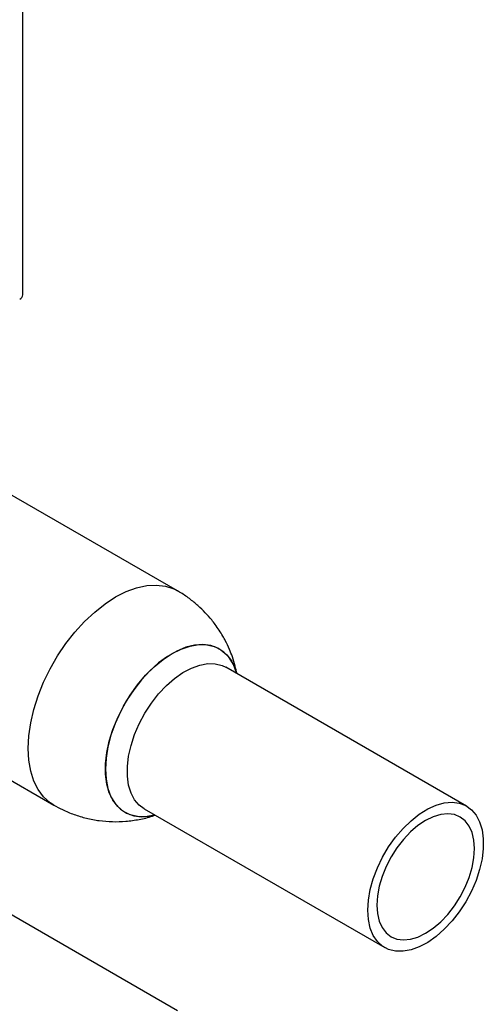
# Paper-space layout 'Blatt2' of a CAD drawing. Units: millimetres. Extents: x 0 to 423, y 0 to 297.
# Drawn here: x 392 to 401, y 99 to 119 of the extents above; entities that cross this region are included whole.
import ezdxf

# ---------------------------------------------------------------- set-up
doc = ezdxf.new("R2010")
doc.units = ezdxf.units.MM

psp = doc.layouts.new('Blatt2')

# ---------------------------------------------------------------- linework, layer by layer
at = {"color": 7, "linetype": 'Continuous', "lineweight": 30}
for p, q in [((391.866, 113.741), (391.866, 132.713)), ((395.051, 107.636), (391.549, 109.658)), ((401.007, 103.199), (396.049, 106.061)), ((396.271, 105.933), (396.267, 105.946)), ((390.575, 104.331), (392.502, 103.219)), ((394.365, 103.143), (399.322, 100.281)), ((394.573, 103.011), (394.586, 103.015)), ((395.051, 98.981), (391.549, 101.003))]:
    psp.add_line(p, q, dxfattribs=at)
at = {"color": 1, "linetype": 'Continuous', "lineweight": 30, "flags": 128}
for points in [[(391.973, 104.387), (391.986, 104.645), (392.026, 104.915), (392.09, 105.193), (392.18, 105.474), (392.292, 105.754), (392.427, 106.029), (392.581, 106.296), (392.752, 106.55), (392.938, 106.788), (393.137, 107.005), (393.345, 107.2), (393.559, 107.369), (393.776, 107.51), (393.994, 107.62), (394.208, 107.698), (394.416, 107.744), (394.614, 107.755), (394.801, 107.733), (394.972, 107.676), (395.051, 107.636)], [(392.502, 103.219), (392.427, 103.268), (392.292, 103.388), (392.18, 103.538), (392.09, 103.716), (392.026, 103.919), (391.986, 104.143), (391.973, 104.387)]]:
    psp.add_lwpolyline(points, dxfattribs=at)
at = {"color": 7, "linetype": 'Continuous', "lineweight": 30, "flags": 128}
for points in [[(396.271, 105.933), (396.267, 105.948), (396.204, 106.116), (396.117, 106.259), (396.009, 106.374), (395.881, 106.458), (395.735, 106.511), (395.575, 106.531), (395.403, 106.518), (395.222, 106.472), (395.036, 106.394), (394.848, 106.286), (394.662, 106.149), (394.481, 105.986), (394.309, 105.8), (394.148, 105.595), (394.003, 105.374), (393.875, 105.141), (393.766, 104.902), (393.68, 104.659), (393.617, 104.419), (393.579, 104.184), (393.566, 103.961), (393.579, 103.752), (393.617, 103.561), (393.68, 103.393), (393.766, 103.251), (393.875, 103.136), (394.003, 103.052), (394.148, 102.999), (394.309, 102.979), (394.481, 102.992), (394.586, 103.015)], [(394.942, 106.344), (395.129, 106.437), (395.313, 106.499), (395.49, 106.529), (395.657, 106.525), (395.81, 106.489), (395.947, 106.42), (396.066, 106.32), (396.163, 106.191), (396.238, 106.035), (396.271, 105.933)], [(394.586, 103.015), (394.571, 103.011), (394.394, 102.981), (394.227, 102.985), (394.074, 103.021), (393.936, 103.09), (393.818, 103.19), (393.72, 103.319), (393.645, 103.474), (393.595, 103.654), (393.569, 103.854), (393.569, 104.071), (393.595, 104.301), (393.645, 104.539), (393.72, 104.781), (393.818, 105.022), (393.936, 105.259), (394.074, 105.486), (394.227, 105.7), (394.394, 105.896), (394.571, 106.071), (394.754, 106.221), (394.942, 106.344)], [(394.365, 103.143), (394.264, 103.217), (394.168, 103.329), (394.094, 103.468), (394.044, 103.631), (394.019, 103.815), (394.019, 104.016), (394.044, 104.23), (394.094, 104.451), (394.168, 104.675), (394.264, 104.898), (394.38, 105.115), (394.514, 105.321), (394.662, 105.511), (394.822, 105.682), (394.991, 105.83), (395.163, 105.952), (395.337, 106.045), (395.508, 106.107), (395.673, 106.137), (395.828, 106.135), (395.969, 106.099), (396.049, 106.061)], [(398.973, 101.052), (398.985, 101.26), (399.023, 101.478), (399.085, 101.701), (399.17, 101.926), (399.277, 102.146), (399.402, 102.358), (399.543, 102.556), (399.698, 102.737), (399.863, 102.897), (400.034, 103.033), (400.208, 103.14), (400.381, 103.218), (400.549, 103.264), (400.709, 103.278), (400.857, 103.259), (400.991, 103.208), (401.107, 103.125), (401.203, 103.013), (401.277, 102.874), (401.327, 102.711), (401.352, 102.527), (401.352, 102.326), (401.327, 102.112), (401.277, 101.891), (401.203, 101.667), (401.107, 101.444), (400.991, 101.227), (400.857, 101.021), (400.709, 100.831), (400.549, 100.66), (400.381, 100.512), (400.208, 100.39), (400.034, 100.297), (399.863, 100.235), (399.698, 100.205), (399.543, 100.207), (399.402, 100.243), (399.277, 100.31), (399.17, 100.407), (399.085, 100.533), (399.023, 100.685), (398.985, 100.859), (398.973, 101.052)], [(399.156, 101.158), (399.169, 100.984), (399.206, 100.827), (399.266, 100.694), (399.349, 100.586), (399.452, 100.506), (399.572, 100.457), (399.707, 100.439), (399.853, 100.454), (400.006, 100.5), (400.164, 100.577), (400.322, 100.682), (400.475, 100.813), (400.622, 100.967), (400.756, 101.141), (400.877, 101.329), (400.979, 101.527), (401.062, 101.73), (401.122, 101.934), (401.159, 102.133), (401.172, 102.322), (401.159, 102.497), (401.122, 102.653), (401.062, 102.787), (400.979, 102.895), (400.877, 102.974), (400.756, 103.023), (400.622, 103.041), (400.475, 103.027), (400.322, 102.98), (400.164, 102.904), (400.006, 102.798), (399.853, 102.667), (399.707, 102.513), (399.572, 102.34), (399.452, 102.152), (399.349, 101.953), (399.266, 101.75), (399.206, 101.546), (399.169, 101.348), (399.156, 101.158)]]:
    psp.add_lwpolyline(points, dxfattribs=at)
at = {"color": 7, "linetype": 'Continuous', "lineweight": 30}
psp.add_arc((391.751, 113.753), 0.116, 294.3747, 354.3052, dxfattribs=at)
for points, knots in [([(395.985, 106.703), (395.935, 106.784), (395.864, 106.899), (395.74, 107.057), (395.623, 107.19), (395.471, 107.338), (395.294, 107.48), (395.152, 107.581), (395.065, 107.626), (395.05, 107.634)], [0, 0, 0, 0, 0.213996, 0.303251, 0.452255, 0.60956, 0.780583, 0.961341, 1, 1, 1, 1]), ([(396.273, 105.932), (396.263, 105.983), (396.24, 106.099), (396.187, 106.265), (396.119, 106.441), (396.052, 106.583), (396.002, 106.672), (395.985, 106.703)], [0, 0, 0, 0, 0.187587, 0.430944, 0.6299, 0.871856, 1, 1, 1, 1]), ([(392.503, 103.221), (392.561, 103.188), (392.694, 103.113), (392.919, 103.022), (393.173, 102.945), (393.439, 102.895), (393.712, 102.874), (393.988, 102.881), (394.264, 102.921), (394.465, 102.966), (394.571, 103.006), (394.589, 103.013)], [0, 0, 0, 0, 0.092545, 0.212634, 0.335509, 0.460492, 0.587073, 0.714878, 0.843641, 0.973177, 1, 1, 1, 1])]:
    psp.add_open_spline(points, degree=3, knots=knots, dxfattribs=at)

doc.saveas('drawing.dxf')
